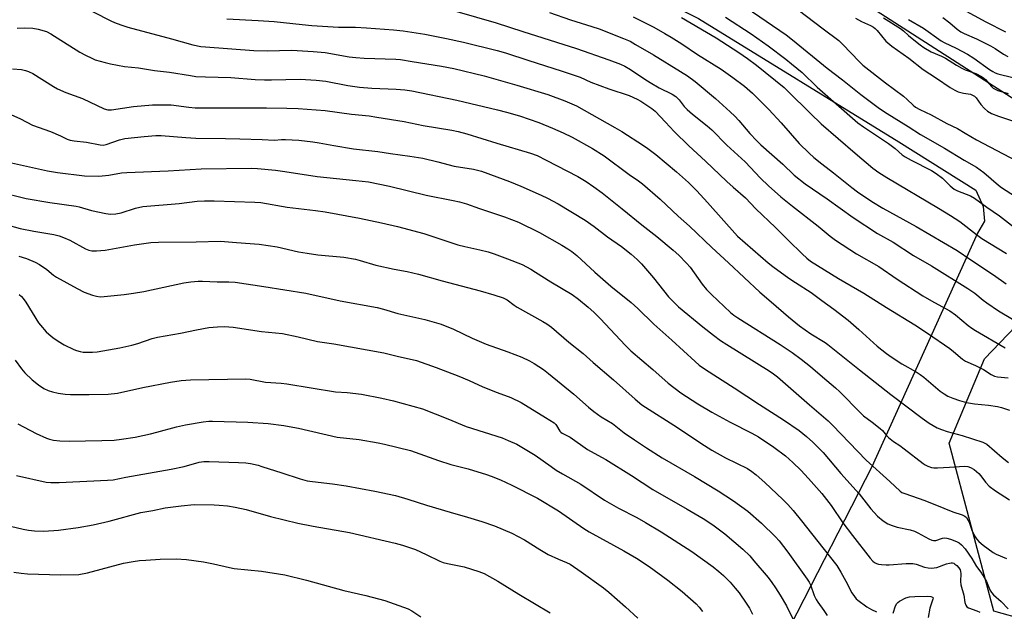
# Model space of a CAD drawing. Units: inches. Extents: x 1261770 to 1267770, y 589449 to 593450.
# Drawn here: x 1263484 to 1263849, y 591085 to 591305 of the extents above; entities that cross this region are included whole.
import ezdxf

# ---------------------------------------------------------------- set-up
doc = ezdxf.new("R2010")
doc.units = ezdxf.units.IN
doc.header["$MEASUREMENT"] = 0
for name, color, linetype in [('NTRL-Pasture Land', 2, 'Continuous'), ('NTRL-Trees', 3, 'Continuous'), ('Undefined', 1, 'Continuous')]:
    doc.layers.add(name, color=color, linetype=linetype)

msp = doc.modelspace()

# ---------------------------------------------------------------- linework, layer by layer
at = {"layer": 'NTRL-Pasture Land'}
msp.add_polyline3d([(1263478.75, 591346.59, 0), (1263503.99, 591356.63, 0), (1263553.15, 591365.13, 0), (1263578.13, 591370.26, 0), (1263650.52, 591347.86, 0), (1263735.34, 591304.9, 0), (1263809.51, 591259.25, 0), (1263837.94, 591241.32, 0), (1263840.71, 591235.32, 0), (1263841.14, 591229.89, 0), (1263838.63, 591225.41, 0), (1263799.55, 591138.86, 0), (1263769.29, 591079.87, 0), (1263758.98, 591042.13, 0), (1263732.13, 590950.78, 0), (1263726.79, 590943.37, 0), (1263720.68, 590939.47, 0), (1263711.23, 590937.73, 0), (1263701.6, 590939.58, 0), (1263600.06, 590966.79, 0), (1263456.3, 591002.38, 0)], dxfattribs=at)
at = {"layer": 'NTRL-Trees'}
msp.add_lwpolyline([(1264131.6, 591176.31), (1264071.81, 591176.59), (1264043.48, 591152.39), (1264030.89, 591084.41), (1264009.21, 591056.29), (1263968.42, 591049.08), (1263949.93, 591057.98), (1263902, 591069.33), (1263844.66, 591085.46), (1263828.09, 591147.72), (1263841.16, 591178.88), (1263878.58, 591217.85), (1263882.35, 591255.61), (1263798.01, 591309.74), (1263647.82, 591371.97), (1263612.82, 591391.04), (1263568.28, 591401.25), (1263485.73, 591392.29), (1263412.23, 591460.32), (1263306.09, 591523.81), (1263218.63, 591582.17), (1263175.69, 591623.01)], dxfattribs=at)
at = {"layer": 'Undefined'}
for points, elevation in [([(1263504.1, 591311.12), (1263518.24, 591303.98), (1263519.86, 591303.26), (1263522.33, 591302.31), (1263524.27, 591301.74), (1263540.34, 591297.45), (1263548.31, 591295.14), (1263551.24, 591294.62), (1263553.01, 591294.4), (1263570.8, 591293.07), (1263575.76, 591292.91), (1263584.94, 591293.18), (1263592.76, 591292.73), (1263597.3, 591292.3), (1263606.09, 591290.79), (1263608.55, 591290.45), (1263611.63, 591290.26), (1263623.41, 591289.91), (1263625.17, 591289.71), (1263629.48, 591289.04), (1263640.24, 591287.25), (1263644.88, 591286.38), (1263656.11, 591283.73), (1263668.19, 591280.27), (1263679.59, 591276.77), (1263685.91, 591274.49), (1263690.27, 591272.61), (1263704.43, 591264.55), (1263706.96, 591263.03), (1263715.01, 591257.96), (1263716.68, 591256.79), (1263719.54, 591254.6), (1263727.19, 591248.17), (1263731.68, 591244.16), (1263734.75, 591241.06), (1263738.65, 591236.82), (1263749.75, 591224.34), (1263761.14, 591214.45), (1263762.91, 591213.05), (1263768.81, 591208.71), (1263771.2, 591207.14), (1263777.1, 591203.48), (1263781.01, 591200.51), (1263785.5, 591197.3), (1263790.79, 591193.27), (1263794.73, 591189.81), (1263801.51, 591183.62), (1263804.87, 591180.93), (1263806.71, 591179.58), (1263810.55, 591177.06), (1263815.89, 591174.03), (1263817.37, 591173.11), (1263818.72, 591172.05), (1263824.84, 591166.89), (1263826.2, 591165.88), (1263827.64, 591165.06), (1263829.41, 591164.32), (1263831.9, 591163.47), (1263834.47, 591162.7), (1263837.45, 591162.19), (1263842.61, 591161.77), (1263846.01, 591161.28), (1263847.51, 591160.9), (1263850.4, 591159.84)], 688), ([(1263753, 591308.97), (1263767.79, 591298.83), (1263770.11, 591297.05), (1263783.02, 591286.58), (1263788.6, 591282.22), (1263795.42, 591276.74), (1263802.33, 591271.66), (1263805.18, 591269.77), (1263812.93, 591264.98), (1263817.53, 591261.98), (1263826.4, 591256.94), (1263833.6, 591252.53), (1263838.2, 591249.93), (1263840.9, 591247.89), (1263846.34, 591243.19), (1263847.5, 591242.29), (1263859.96, 591234.31)], 674), ([(1263769.15, 591310.54), (1263781.48, 591301.08), (1263787.29, 591296.77), (1263788.64, 591295.49), (1263794.9, 591288.87), (1263796.15, 591287.67), (1263804.57, 591281.09), (1263811.19, 591276.13), (1263812.54, 591274.97), (1263814.8, 591272.78), (1263815.71, 591272.1), (1263817.24, 591271.23), (1263821.46, 591269.28), (1263827.26, 591266.04), (1263831.14, 591264.26), (1263833.98, 591262.41), (1263838.25, 591259.95), (1263852.96, 591252.23)], 672), ([(1263645.93, 591307.52), (1263660.48, 591303.33), (1263670.33, 591300.07), (1263690.23, 591293.88), (1263702.19, 591289.69), (1263706.56, 591288), (1263708.07, 591287.31), (1263710.19, 591286.04), (1263715.56, 591282.44), (1263717.54, 591281.21), (1263720.8, 591279.32), (1263725.6, 591276.9), (1263726.97, 591276.02), (1263728.21, 591274.78), (1263730.09, 591272.35), (1263731.17, 591271.19), (1263733.14, 591269.53), (1263738.59, 591265.18), (1263740.3, 591263.66), (1263745.85, 591258.01), (1263752.59, 591251.88), (1263758.31, 591245.84), (1263761.23, 591242.99), (1263765.88, 591238.92), (1263770.14, 591235.42), (1263779.59, 591228.02), (1263784.07, 591224.35), (1263786.01, 591222.88), (1263793.85, 591217.73), (1263802.11, 591213.09), (1263808.93, 591208.35), (1263818.34, 591202.19), (1263821.55, 591200.35), (1263826.78, 591197.59), (1263828.32, 591196.7), (1263830.51, 591195.15), (1263835.16, 591191.23), (1263836.49, 591190.27), (1263837.9, 591189.39), (1263848.87, 591183.02)], 684), ([(1263680.19, 591307.17), (1263688.02, 591304.46), (1263695.91, 591302), (1263698.64, 591301.07), (1263707.59, 591297.59), (1263710.04, 591296.51), (1263712.11, 591295.36), (1263718.67, 591291.47), (1263728.77, 591285.36), (1263731.24, 591283.71), (1263734.09, 591281.57), (1263741.72, 591275.29), (1263747.14, 591270.37), (1263748.81, 591268.74), (1263750.23, 591267.22), (1263754.4, 591262.32), (1263756.92, 591259.59), (1263758.48, 591258.13), (1263766.56, 591250.99), (1263770.82, 591246.92), (1263774.89, 591243.65), (1263783.01, 591238.2), (1263792.6, 591231.21), (1263801.62, 591225.37), (1263807.44, 591222.06), (1263814.96, 591217.2), (1263821.58, 591213.3), (1263835.07, 591204.96), (1263837.64, 591203.16), (1263840.65, 591200.63), (1263842.06, 591199.6), (1263846.4, 591196.66), (1263851.51, 591193.56)], 682), ([(1263711.16, 591305.52), (1263718.87, 591301.7), (1263722.97, 591299.43), (1263725.23, 591298.08), (1263729.15, 591295.58), (1263735.01, 591291.6), (1263743.71, 591286.12), (1263748.02, 591283.13), (1263752.37, 591279.87), (1263755.35, 591277.28), (1263761.34, 591271.26), (1263766.01, 591266.25), (1263772.64, 591258.7), (1263776.37, 591255.02), (1263778.07, 591253.5), (1263781.05, 591251.07), (1263785.29, 591247.77), (1263792.05, 591242.33), (1263794.23, 591240.69), (1263799.47, 591237.21), (1263803.52, 591234.7), (1263815.96, 591227.95), (1263831.04, 591219.04), (1263836.13, 591215.5), (1263844.49, 591209.95), (1263849.2, 591206.72)], 680), ([(1263729.14, 591305.36), (1263741.96, 591297.79), (1263750.3, 591292.32), (1263753.49, 591290.1), (1263756.83, 591287.62), (1263767.05, 591279.37), (1263768.45, 591278.05), (1263776.8, 591269.7), (1263780.8, 591265.94), (1263793.31, 591255.05), (1263799.82, 591249.54), (1263802.06, 591247.89), (1263805.04, 591246.01), (1263824.16, 591234.7), (1263828.56, 591232.02), (1263832.02, 591229.72), (1263838.24, 591224.89), (1263840.16, 591223.5), (1263849.28, 591217.87)], 678), ([(1263745.36, 591305.47), (1263754.88, 591299.31), (1263761.16, 591294.82), (1263767.64, 591289.91), (1263769.83, 591288.19), (1263773.68, 591284.88), (1263779.3, 591279.46), (1263794.32, 591266.3), (1263796.43, 591264.76), (1263805.67, 591258.68), (1263808.11, 591256.77), (1263810.77, 591254.49), (1263811.83, 591253.71), (1263814.01, 591252.44), (1263821.52, 591248.61), (1263823.3, 591247.56), (1263825.64, 591245.84), (1263828.45, 591242.97), (1263829.95, 591241.78), (1263831.18, 591241.17), (1263835.98, 591239.22), (1263837.47, 591238.43), (1263842.05, 591235.07), (1263846.72, 591231.88), (1263853.4, 591226.7)], 676), ([(1263793.43, 591305.09), (1263795.71, 591303.86), (1263799.02, 591302.37), (1263800.15, 591301.71), (1263800.73, 591301.25), (1263801.47, 591300.48), (1263804.68, 591296.54), (1263806.86, 591294.65), (1263813.13, 591290.26), (1263818.53, 591286.07), (1263823.47, 591282.86), (1263828.44, 591279.39), (1263830.2, 591278.37), (1263831.5, 591277.82), (1263833.38, 591277.29), (1263836.03, 591276.86), (1263837.03, 591276.48), (1263837.49, 591276.16), (1263838.09, 591275.54), (1263839.77, 591273.14), (1263841.14, 591271.61), (1263842.23, 591270.64), (1263843.73, 591269.73), (1263846.42, 591268.71), (1263855.23, 591265.86)], 670), ([(1263803.86, 591305.2), (1263810.07, 591301.23), (1263811.24, 591300.36), (1263813.06, 591298.66), (1263814.39, 591297.54), (1263817.34, 591295.2), (1263818.76, 591294.22), (1263821.47, 591292.65), (1263825.31, 591290.97), (1263826.77, 591290.24), (1263830.81, 591287.6), (1263832.78, 591286.51), (1263834.06, 591285.93), (1263837.99, 591284.62), (1263840.01, 591283.52), (1263840.97, 591282.86), (1263841.6, 591282.31), (1263843.75, 591279.73), (1263844.37, 591279.15), (1263844.84, 591278.85), (1263846.16, 591278.32), (1263849.99, 591277.18)], 668), ([(1263825.8, 591305.3), (1263828.34, 591303.3), (1263831.07, 591300.98), (1263832.48, 591300), (1263833.71, 591299.36), (1263838.17, 591297.38), (1263843.37, 591294.78), (1263845.08, 591293.8), (1263848.27, 591291.74), (1263849.81, 591290.87)], 664), ([(1263833.04, 591308.36), (1263841.69, 591303.68), (1263848.96, 591299.99)], 662), ([(1263483.26, 591301.41), (1263486.11, 591301.46), (1263489.03, 591301.33), (1263491.02, 591300.93), (1263494.1, 591300.08), (1263495.71, 591299.28), (1263506.51, 591292.52), (1263508.54, 591291.38), (1263510.86, 591290.25), (1263512.17, 591289.69), (1263515.81, 591288.6), (1263517.81, 591288.12), (1263523.01, 591287.2), (1263528.13, 591286.72), (1263534.07, 591285.69), (1263539.6, 591285.1), (1263547.4, 591283.78), (1263549.44, 591283.51), (1263552.96, 591283.28), (1263562.39, 591283.09), (1263571.32, 591282.38), (1263574.8, 591282.23), (1263577.39, 591282.21), (1263587.96, 591282.44), (1263593.92, 591282.14), (1263597.51, 591281.74), (1263605.57, 591280.16), (1263609.89, 591279.52), (1263614.57, 591279.13), (1263623.48, 591278.82), (1263626.71, 591278.55), (1263629.3, 591278.21), (1263645.91, 591274.68), (1263660.97, 591271.16), (1263664.37, 591270.25), (1263669.16, 591268.83), (1263676.24, 591266.41), (1263681.4, 591264.32), (1263685.36, 591262.55), (1263688.68, 591260.97), (1263696.1, 591256.78), (1263700.48, 591254.02), (1263709.77, 591247.13), (1263713.23, 591244.84), (1263714.64, 591243.76), (1263721.14, 591238.04), (1263727.85, 591231.69), (1263732.03, 591227.98), (1263740.26, 591220.08), (1263746.5, 591214.47), (1263758.02, 591203.55), (1263762.27, 591199.97), (1263768.61, 591194.41), (1263772.75, 591191.15), (1263776.88, 591188.19), (1263782.22, 591184.9), (1263783.19, 591184.22), (1263794.92, 591174.8), (1263806.54, 591165.74), (1263818.08, 591156.88), (1263820.71, 591155.04), (1263823.72, 591153.34), (1263825.25, 591152.66), (1263827.33, 591151.98), (1263832.91, 591150.54), (1263840.59, 591147.98), (1263841.36, 591147.67), (1263842.05, 591147.26), (1263847.66, 591142.39), (1263850.11, 591140.48)], 690), ([(1263560.83, 591304.81), (1263572.5, 591304.24), (1263578.33, 591303.84), (1263588.69, 591302.71), (1263592.33, 591302.39), (1263602.23, 591301.77), (1263608.5, 591301.67), (1263612.48, 591301.5), (1263622.57, 591300.73), (1263626.1, 591300.33), (1263634.06, 591299.09), (1263642.19, 591297.55), (1263648.41, 591296.21), (1263660.91, 591293.11), (1263664, 591292.22), (1263672.61, 591289.34), (1263684.54, 591285.61), (1263689.77, 591283.87), (1263691.57, 591283.17), (1263695.53, 591281.42), (1263702.18, 591278.85), (1263709.72, 591276.46), (1263712.67, 591275.05), (1263713.98, 591274.34), (1263715.47, 591273.39), (1263718.16, 591271.55), (1263719.29, 591270.62), (1263723.22, 591266.56), (1263726.34, 591263.12), (1263731.81, 591257.77), (1263738.02, 591252.13), (1263745.79, 591244.54), (1263748.14, 591242.42), (1263752.71, 591238.51), (1263756.56, 591234.44), (1263763.82, 591227.55), (1263768.63, 591222.7), (1263773.72, 591217.76), (1263775.45, 591216.16), (1263776.85, 591215.1), (1263787.15, 591208.59), (1263796.55, 591203.21), (1263804.89, 591197.86), (1263815.43, 591191.43), (1263820.12, 591188.46), (1263828.36, 591182.66), (1263829.72, 591181.6), (1263832.99, 591178.82), (1263834.19, 591178), (1263837.84, 591176.45), (1263839.37, 591175.72), (1263840.84, 591174.91), (1263843.6, 591173.15), (1263844.9, 591172.52), (1263845.98, 591172.23), (1263849.96, 591171.89)], 686), ([(1263813.12, 591304.62), (1263818.56, 591301.42), (1263825.11, 591296.65), (1263826.29, 591295.99), (1263830.73, 591293.95), (1263834.83, 591291.77), (1263837.24, 591290.21), (1263843.04, 591286.07), (1263844.25, 591285.29), (1263845.18, 591284.82), (1263846.14, 591284.48), (1263851.63, 591283.13)], 666), ([(1263481.6, 591286.27), (1263484.95, 591285.99), (1263486.38, 591285.68), (1263487.5, 591285.32), (1263489.05, 591284.53), (1263496.73, 591279.72), (1263498.23, 591278.9), (1263501.3, 591277.52), (1263507.42, 591275.31), (1263515.45, 591271.54), (1263516.81, 591271.08), (1263518.14, 591271.09), (1263526.3, 591272.32), (1263533.4, 591272.94), (1263535.78, 591273.01), (1263540.25, 591272.91), (1263546.79, 591272.09), (1263549.1, 591271.9), (1263565.87, 591271.84), (1263575.56, 591271.89), (1263583.01, 591271.78), (1263587.25, 591271.62), (1263597.27, 591270.84), (1263607.01, 591269.46), (1263613.56, 591268.83), (1263616.34, 591268.44), (1263626.47, 591266.75), (1263633.46, 591265.3), (1263644.12, 591263.54), (1263646.46, 591263.06), (1263649.64, 591262.21), (1263660.76, 591258.78), (1263673.21, 591255.08), (1263675.7, 591254.14), (1263679.06, 591252.53), (1263690.75, 591246.41), (1263693.82, 591244.59), (1263696.67, 591242.63), (1263699.72, 591240.39), (1263707.17, 591234.5), (1263714.39, 591228.52), (1263719.92, 591224.17), (1263725.99, 591219.15), (1263728.04, 591217.29), (1263730.89, 591214.36), (1263732.26, 591212.81), (1263736.76, 591206.52), (1263738.36, 591204.56), (1263740.21, 591202.69), (1263747.17, 591196.05), (1263748.49, 591195.01), (1263749.92, 591194.05), (1263765.61, 591184.24), (1263770.05, 591181.23), (1263773.34, 591178.82), (1263776.81, 591176), (1263781.21, 591172.19), (1263786.02, 591168.17), (1263787.6, 591166.65), (1263795.25, 591158.85), (1263796.45, 591157.83), (1263799.62, 591155.47), (1263802.6, 591153.12), (1263803.42, 591152.33), (1263804.94, 591150.47), (1263805.72, 591149.71), (1263807.52, 591148.3), (1263809.84, 591146.77), (1263811.5, 591145.55), (1263818.45, 591140.07), (1263819.18, 591139.59), (1263820.21, 591139.13), (1263821.56, 591138.7), (1263822.4, 591138.57), (1263823.85, 591138.56), (1263828.23, 591138.78), (1263833.84, 591139.16), (1263834.98, 591139.06), (1263836.05, 591138.69), (1263837.35, 591137.88), (1263839.04, 591136.41), (1263839.8, 591135.54), (1263841.5, 591133.17), (1263842.93, 591131.78), (1263845.31, 591130.04), (1263850.39, 591126.73)], 692), ([(1263481, 591269.33), (1263484.53, 591267.77), (1263488.94, 591265.45), (1263495.65, 591263.09), (1263499.36, 591261.49), (1263501.83, 591260.31), (1263502.91, 591259.91), (1263504.34, 591259.61), (1263508.93, 591259.16), (1263513.97, 591258.11), (1263515.11, 591258.07), (1263516.27, 591258.27), (1263521.16, 591259.99), (1263523.09, 591260.47), (1263530.3, 591261.28), (1263534.61, 591261.66), (1263536.52, 591261.6), (1263545.66, 591260.83), (1263549.36, 591260.61), (1263560.36, 591260.54), (1263565.62, 591260.42), (1263573.94, 591260.14), (1263578.44, 591259.88), (1263581.05, 591260.18), (1263582.52, 591260.18), (1263587.54, 591259.85), (1263592.63, 591259.22), (1263595.08, 591258.86), (1263600.5, 591257.85), (1263607.72, 591256.68), (1263616.75, 591255.62), (1263621.4, 591254.93), (1263628.6, 591253.98), (1263633.43, 591253.17), (1263638.88, 591251.91), (1263644.98, 591250.31), (1263652.15, 591249.14), (1263655.1, 591248.39), (1263660.81, 591246.35), (1263665.43, 591244.54), (1263669.59, 591242.85), (1263677.1, 591239.57), (1263679.5, 591238.42), (1263683.39, 591236.35), (1263693.42, 591230.25), (1263696.81, 591227.85), (1263701.7, 591224.1), (1263706.82, 591220.49), (1263710.47, 591217.61), (1263712.65, 591215.64), (1263714.22, 591214.04), (1263718.7, 591208.89), (1263724.24, 591201.9), (1263726.08, 591199.98), (1263728.02, 591198.15), (1263737.02, 591190.69), (1263740.89, 591187.65), (1263743.46, 591185.74), (1263745.83, 591184.19), (1263761.49, 591174.49), (1263763.12, 591173.39), (1263764.55, 591172.27), (1263776.39, 591161.85), (1263783.34, 591155.94), (1263784.98, 591154.3), (1263797.42, 591141.34), (1263806.15, 591133.43), (1263809.92, 591129.92), (1263810.61, 591129.45), (1263811.66, 591128.96), (1263819.08, 591126.43), (1263826.19, 591123.63), (1263829.42, 591122.23), (1263832.92, 591121.16), (1263833.94, 591120.65), (1263834.54, 591120.08), (1263835.13, 591119.08), (1263835.59, 591117.99), (1263836.52, 591115.38), (1263837.51, 591113.37), (1263838.23, 591112.17), (1263839.05, 591111.2), (1263840.63, 591109.91), (1263844.42, 591107.16), (1263845.52, 591106.59), (1263849.33, 591105)], 694), ([(1263480.07, 591251.79), (1263494.55, 591248.5), (1263498.25, 591247.91), (1263508.21, 591246.71), (1263513.54, 591246.5), (1263517.21, 591246.95), (1263521.95, 591247.73), (1263523.9, 591247.93), (1263539.19, 591248.58), (1263551.4, 591249.21), (1263570.03, 591249.48), (1263572.18, 591249.36), (1263578.82, 591248.71), (1263582.34, 591248.26), (1263594.34, 591246.45), (1263608.58, 591245), (1263613.32, 591244.39), (1263621.01, 591242.85), (1263634.56, 591239.51), (1263644.64, 591237.54), (1263646.89, 591237.03), (1263649.53, 591236.27), (1263654.39, 591234.56), (1263663.57, 591231.51), (1263668.73, 591229.5), (1263676.5, 591225.68), (1263684.77, 591221.02), (1263687.03, 591219.62), (1263688.48, 591218.62), (1263690.3, 591217.15), (1263697.03, 591210.96), (1263702.96, 591205.8), (1263710.48, 591199.77), (1263712.96, 591197.49), (1263718.87, 591191.78), (1263725.51, 591185.83), (1263734.09, 591177.9), (1263735.61, 591176.6), (1263737.92, 591174.92), (1263748.59, 591168.14), (1263757.94, 591161.93), (1263766.86, 591156.33), (1263772.63, 591152.32), (1263775.31, 591150.19), (1263777.69, 591148.01), (1263781.47, 591144.19), (1263788.06, 591136.43), (1263794.78, 591128.94), (1263799.07, 591123.33), (1263801.6, 591120.65), (1263803.63, 591118.92), (1263805.38, 591117.8), (1263806.96, 591117.13), (1263808.83, 591116.61), (1263813.62, 591115.55), (1263815.26, 591115.07), (1263816.56, 591114.44), (1263820.55, 591112.24), (1263821.71, 591111.75), (1263822.37, 591111.62), (1263823.15, 591111.67), (1263825.68, 591112.42), (1263826.45, 591112.54), (1263827.21, 591112.46), (1263828.59, 591112.05), (1263830.77, 591111.24), (1263831.79, 591110.73), (1263832.66, 591110.01), (1263834.03, 591108.54), (1263836.48, 591105), (1263838.27, 591102), (1263839.86, 591099.87), (1263841.09, 591097.93), (1263841.9, 591096.44), (1263843.2, 591093.33), (1263843.73, 591092.34), (1263844.49, 591091.52), (1263847.32, 591089.03), (1263849.92, 591086.35)], 696), ([(1263476.56, 591240.7), (1263486.65, 591238.23), (1263495.36, 591236.76), (1263505.08, 591235.45), (1263506.29, 591235.15), (1263510.8, 591233.79), (1263516.07, 591232.77), (1263517.83, 591232.53), (1263519.8, 591232.65), (1263521.74, 591232.95), (1263527.03, 591234.74), (1263529.77, 591235.32), (1263543.22, 591236.45), (1263549.9, 591237.29), (1263552.57, 591237.38), (1263556.13, 591237.35), (1263571.2, 591236.97), (1263573.41, 591236.79), (1263583.19, 591235.05), (1263593.73, 591233.84), (1263597.26, 591233.33), (1263609.95, 591231.02), (1263618.03, 591229.29), (1263624, 591227.85), (1263633.7, 591225.3), (1263646.37, 591221.17), (1263648.88, 591220.53), (1263654.51, 591219.32), (1263657.56, 591218.5), (1263659.77, 591217.81), (1263664.71, 591215.97), (1263670.1, 591213.81), (1263673.36, 591212.07), (1263675.09, 591211.04), (1263680.68, 591207.44), (1263688.65, 591202.66), (1263690.94, 591201.05), (1263694.59, 591198.09), (1263696.65, 591196.14), (1263699.09, 591193.66), (1263708.18, 591183.99), (1263710.36, 591181.84), (1263718.44, 591174.9), (1263724.1, 591169.86), (1263728.87, 591166.24), (1263735.16, 591162.25), (1263740.35, 591159.2), (1263747.03, 591155.48), (1263755.13, 591151.31), (1263757.52, 591149.96), (1263763.22, 591146.23), (1263767.5, 591142.95), (1263770.24, 591140.51), (1263773.18, 591137.6), (1263776.01, 591134.58), (1263781, 591128.97), (1263784.41, 591124.56), (1263788.76, 591118.15), (1263792.33, 591113.42), (1263798.88, 591105.07), (1263799.83, 591104), (1263800.48, 591103.49), (1263801.19, 591103.11), (1263801.97, 591102.86), (1263803.08, 591102.69), (1263804.79, 591102.56), (1263805.92, 591102.58), (1263812.17, 591103.05), (1263814.72, 591103.09), (1263815.85, 591102.84), (1263819.01, 591101.75), (1263820.32, 591101.48), (1263821.49, 591101.37), (1263822.55, 591101.43), (1263823.54, 591101.65), (1263827.15, 591102.94), (1263828.26, 591103.27), (1263828.81, 591103.34), (1263829.31, 591103.3), (1263829.79, 591103.16), (1263830.25, 591102.9), (1263830.89, 591102.33), (1263831.66, 591101.43), (1263832.13, 591100.7), (1263832.33, 591100.18), (1263832.43, 591099.34), (1263832.33, 591096.41), (1263832.41, 591095.23), (1263833.5, 591091.35), (1263833.91, 591088.61), (1263834.22, 591087.64), (1263834.66, 591087.07), (1263835.32, 591086.64), (1263838.39, 591085.59), (1263839.46, 591085.1)], 698), ([(1263473.72, 591230.14), (1263484.43, 591227.17), (1263489.5, 591226.14), (1263496.84, 591224.94), (1263498.79, 591224.5), (1263500.39, 591223.88), (1263502.74, 591222.79), (1263508.55, 591219.65), (1263509.75, 591219.17), (1263510.89, 591218.92), (1263512.62, 591218.86), (1263515.8, 591219.11), (1263526.65, 591221.13), (1263532.73, 591221.96), (1263535.58, 591222.15), (1263549.53, 591222.17), (1263558.52, 591222.44), (1263564.41, 591221.96), (1263572.87, 591221.41), (1263579.49, 591220.35), (1263587.41, 591218.58), (1263590.55, 591217.97), (1263594.55, 591217.42), (1263604.17, 591216.55), (1263608.5, 591215.79), (1263610.22, 591215.34), (1263616.01, 591213.57), (1263622.81, 591212.14), (1263627.59, 591211.24), (1263631.72, 591210.26), (1263640.53, 591207.76), (1263654.57, 591204.1), (1263659.64, 591202.61), (1263663.14, 591201.45), (1263664.64, 591200.69), (1263667.19, 591198.8), (1263668.34, 591198.05), (1263677.81, 591192.75), (1263679.31, 591191.81), (1263681.01, 591190.59), (1263687.44, 591185.01), (1263692.76, 591180.92), (1263696.45, 591177.59), (1263703.97, 591171.12), (1263711.9, 591163.92), (1263714.45, 591161.9), (1263727.59, 591153.48), (1263736.27, 591147.62), (1263740.35, 591145.05), (1263745.35, 591142.24), (1263753.44, 591138.22), (1263755.08, 591137.22), (1263756.7, 591135.96), (1263759.93, 591133.08), (1263766.63, 591126.77), (1263768.36, 591124.97), (1263770.35, 591122.69), (1263773.46, 591118.91), (1263781.39, 591108.93), (1263786.5, 591102.33), (1263788.01, 591099.92), (1263789.86, 591096.61), (1263792.15, 591092.25), (1263793.06, 591090.88), (1263793.74, 591090.06), (1263794.36, 591089.49), (1263797.64, 591087.09), (1263799.37, 591086), (1263801.27, 591085.14)], 700), ([(1263483.85, 591216.96), (1263486.74, 591216.06), (1263490.01, 591214.65), (1263491.6, 591213.86), (1263494.29, 591212.04), (1263496.68, 591209.93), (1263497.81, 591209.1), (1263505.47, 591204.9), (1263508.13, 591203.58), (1263511.2, 591202.48), (1263512.62, 591202.07), (1263514, 591201.91), (1263515.44, 591201.94), (1263522.84, 591202.72), (1263526.31, 591203.18), (1263530.19, 591203.85), (1263544.98, 591207.01), (1263547.6, 591207.39), (1263550.26, 591207.62), (1263551.9, 591207.67), (1263557.31, 591207.44), (1263561.6, 591207.41), (1263563.92, 591207.27), (1263574.54, 591205.74), (1263590.05, 591203.2), (1263602.75, 591200.42), (1263616.52, 591197.88), (1263618.8, 591197.32), (1263624.18, 591195.72), (1263634.18, 591193.49), (1263640.15, 591191.68), (1263644.75, 591189.89), (1263651.66, 591186.52), (1263656.86, 591184.32), (1263664.8, 591181.45), (1263669.98, 591179.46), (1263672.82, 591178.13), (1263674.58, 591177.16), (1263678.05, 591174.91), (1263679.92, 591173.47), (1263689.26, 591165.77), (1263694.7, 591160.95), (1263696.6, 591159.4), (1263699.39, 591157.46), (1263703.53, 591154.93), (1263707.92, 591151.54), (1263711.7, 591148.86), (1263716.08, 591145.93), (1263721.87, 591142.22), (1263733.9, 591135.3), (1263742.67, 591129.95), (1263748.35, 591126.3), (1263753.59, 591122.51), (1263758.67, 591118.08), (1263763.84, 591112.94), (1263765.2, 591111.5), (1263768.45, 591107.34), (1263775.63, 591097.24), (1263776.26, 591096.23), (1263776.79, 591095.17), (1263778.18, 591091.3), (1263778.93, 591089.73), (1263779.54, 591088.76), (1263781.73, 591085.7), (1263782.92, 591083.8)], 702), ([(1263484.05, 591202.74), (1263484.86, 591201.98), (1263485.54, 591201.19), (1263486.49, 591199.82), (1263491.22, 591192.25), (1263491.93, 591191.34), (1263494.06, 591188.94), (1263495.06, 591187.97), (1263496.52, 591186.8), (1263498.45, 591185.47), (1263500.69, 591184.06), (1263504.22, 591182.32), (1263505.28, 591181.94), (1263506.65, 591181.58), (1263507.77, 591181.39), (1263508.62, 591181.34), (1263511.17, 591181.36), (1263512.88, 591181.47), (1263521.23, 591182.95), (1263525.77, 591183.99), (1263527.98, 591184.59), (1263533.18, 591186.39), (1263535.2, 591186.86), (1263543.74, 591188.42), (1263549.67, 591189.66), (1263554.19, 591190.46), (1263557.38, 591190.78), (1263559.99, 591190.82), (1263563.15, 591190.6), (1263573.63, 591189.07), (1263581.45, 591188.26), (1263587.23, 591187.03), (1263594.35, 591185.35), (1263600.48, 591184.39), (1263618.94, 591181.12), (1263623.84, 591179.82), (1263631.03, 591178.24), (1263638.37, 591175.65), (1263646.74, 591172.52), (1263650.48, 591170.9), (1263655.52, 591168.49), (1263660.86, 591166.37), (1263665.92, 591164.6), (1263669.73, 591162.7), (1263678.8, 591157.22), (1263681.95, 591155.18), (1263682.58, 591154.62), (1263682.88, 591154.24), (1263684.07, 591152.11), (1263684.45, 591151.7), (1263684.92, 591151.33), (1263687.86, 591149.89), (1263694.26, 591145.32), (1263699.45, 591142.53), (1263701.08, 591141.58), (1263710.62, 591135.64), (1263718.48, 591130.55), (1263731.16, 591123.27), (1263737.06, 591119.73), (1263740.65, 591117.4), (1263745.17, 591114.09), (1263751.77, 591108.42), (1263754.3, 591105.88), (1263755.9, 591104.09), (1263761.11, 591097.9), (1263762.55, 591096.03), (1263763.89, 591094.12), (1263765.61, 591091.42), (1263767.95, 591087.38), (1263770.7, 591081.88)], 704), ([(1263482.61, 591178.45), (1263484.9, 591175.19), (1263486.17, 591173.67), (1263488.81, 591171.12), (1263491.23, 591169.23), (1263493.17, 591167.91), (1263494.73, 591167.13), (1263496.32, 591166.63), (1263498.49, 591166.12), (1263501, 591165.82), (1263503, 591165.72), (1263509.99, 591165.65), (1263517.02, 591165.8), (1263520.36, 591166.17), (1263529.81, 591168.25), (1263540.03, 591170.27), (1263543.95, 591170.87), (1263547.42, 591171.08), (1263567.94, 591171.53), (1263569.55, 591171.36), (1263575.22, 591170.22), (1263580.95, 591169.83), (1263583.08, 591169.59), (1263601.01, 591166.71), (1263605.42, 591166.42), (1263610.72, 591165.77), (1263618.22, 591164.36), (1263622.5, 591163.34), (1263633.21, 591160.33), (1263642.66, 591156.65), (1263649.45, 591153.89), (1263662.72, 591149.59), (1263664.91, 591148.7), (1263668.13, 591147.23), (1263674.99, 591143.16), (1263680.84, 591138.98), (1263682.77, 591137.72), (1263685, 591136.36), (1263691.82, 591132.44), (1263700.56, 591126.5), (1263705.74, 591123.62), (1263712.53, 591120.12), (1263715.78, 591118.26), (1263721.53, 591114.78), (1263732.88, 591107.54), (1263740.77, 591101.91), (1263742.93, 591100.14), (1263744.62, 591098.61), (1263747.12, 591096.12), (1263748.97, 591094.01), (1263750.37, 591092.21), (1263753.06, 591088.42), (1263754.22, 591086.56), (1263755.4, 591084.33)], 706), ([(1263483.54, 591154.77), (1263490.3, 591151.24), (1263494.18, 591149.49), (1263495.25, 591149.1), (1263496.69, 591148.74), (1263499.04, 591148.49), (1263502.59, 591148.39), (1263514.66, 591148.59), (1263519.23, 591148.81), (1263521.88, 591149.11), (1263527, 591149.92), (1263532.68, 591151.14), (1263534.95, 591151.69), (1263542.21, 591153.69), (1263545.52, 591154.43), (1263552.16, 591155.59), (1263554.15, 591155.78), (1263555.6, 591155.82), (1263568.61, 591155.49), (1263576.12, 591154.91), (1263581.94, 591154.19), (1263583.97, 591153.87), (1263587.44, 591153.19), (1263601.71, 591149.91), (1263609.8, 591148.99), (1263616.82, 591147.8), (1263619.14, 591147.31), (1263628.81, 591144.9), (1263639.16, 591141.21), (1263643.71, 591139.82), (1263650.13, 591138.14), (1263656.98, 591136), (1263658.65, 591135.42), (1263662.11, 591134.02), (1263666.36, 591132.06), (1263675.79, 591127.31), (1263683.57, 591122.59), (1263692.9, 591116.1), (1263694.87, 591114.84), (1263707.76, 591107.79), (1263712.4, 591105.12), (1263717.11, 591102.03), (1263724.06, 591096.91), (1263729.31, 591092.73), (1263734.45, 591088.11), (1263735.6, 591086.86), (1263736.88, 591085.28)], 708), ([(1263483.01, 591135.65), (1263493.98, 591133.27), (1263495.7, 591133.12), (1263498.87, 591133.1), (1263516.71, 591133.96), (1263518.76, 591134.13), (1263523.46, 591135.11), (1263540.21, 591138.04), (1263545.08, 591139.06), (1263550.63, 591140.57), (1263552.33, 591140.88), (1263554.35, 591140.92), (1263565.14, 591140.55), (1263567.88, 591140.36), (1263569.59, 591140.07), (1263572.43, 591139.47), (1263573.85, 591139.08), (1263581.25, 591136.72), (1263588.02, 591134.46), (1263590.6, 591133.73), (1263592.58, 591133.42), (1263599.9, 591132.6), (1263605.01, 591131.84), (1263615.64, 591129.9), (1263623.25, 591128.24), (1263627.81, 591126.95), (1263634.73, 591124.73), (1263643.55, 591122.05), (1263649.95, 591120.31), (1263655.22, 591118.7), (1263659.85, 591116.99), (1263666.25, 591114.32), (1263670.96, 591111.83), (1263676.67, 591108.27), (1263679.81, 591106.45), (1263683.58, 591104.66), (1263686.59, 591103.43), (1263687.86, 591102.82), (1263691.99, 591099.99), (1263700.22, 591094.06), (1263702.15, 591092.46), (1263708.35, 591087), (1263712.91, 591082.88)], 710), ([(1263480.83, 591116.98), (1263485.55, 591115.82), (1263487.45, 591115.44), (1263489.67, 591115.21), (1263492.89, 591115.12), (1263496.91, 591115.3), (1263498.64, 591115.46), (1263505.87, 591116.48), (1263511.47, 591117.45), (1263517.39, 591118.75), (1263529.05, 591121.93), (1263533.54, 591122.71), (1263538.09, 591123.71), (1263543.92, 591124.5), (1263548.75, 591124.9), (1263556.24, 591124.77), (1263558, 591124.68), (1263561.12, 591124.39), (1263564, 591123.95), (1263568.01, 591123.11), (1263577.06, 591120.56), (1263587.12, 591118.05), (1263592.79, 591116.98), (1263606.21, 591114.62), (1263623.11, 591110.64), (1263625.91, 591109.83), (1263630.61, 591108.25), (1263634.66, 591106.42), (1263639.65, 591103.99), (1263640.91, 591103.48), (1263642.45, 591103.08), (1263648.71, 591101.84), (1263654.15, 591100.17), (1263656.02, 591099.33), (1263661.13, 591096.57), (1263668.85, 591091.71), (1263680.53, 591084.81)], 712), ([(1263482.11, 591099.91), (1263484.73, 591099.47), (1263487.08, 591099.28), (1263499.33, 591098.89), (1263506.13, 591099.03), (1263509.35, 591099.58), (1263522.69, 591103.18), (1263526.18, 591103.84), (1263528.54, 591104.18), (1263530.89, 591104.36), (1263536.19, 591104.67), (1263542.14, 591104.81), (1263546, 591104.6), (1263552.18, 591103.65), (1263555.92, 591102.93), (1263561.84, 591101.59), (1263563.54, 591101.28), (1263573.74, 591100.2), (1263582.33, 591098.91), (1263590.33, 591096.91), (1263604.19, 591093.09), (1263612.26, 591091.28), (1263619.26, 591089.43), (1263627.96, 591086.27), (1263629.25, 591085.6), (1263632.63, 591083.39)], 714), ([(1263807.41, 591084.72), (1263808.25, 591087.45), (1263808.77, 591088.34), (1263809.11, 591088.7), (1263809.78, 591089.19), (1263812.06, 591090.33), (1263813.4, 591090.76), (1263815.41, 591090.9), (1263820, 591090.98), (1263821.34, 591090.85), (1263821.95, 591090.62), (1263822.13, 591090.34), (1263822.11, 591089.93), (1263820.95, 591086.5), (1263820.37, 591083.11)], 700)]:
    msp.add_lwpolyline(points, dxfattribs=dict(at, elevation=elevation))

doc.saveas('drawing.dxf')
